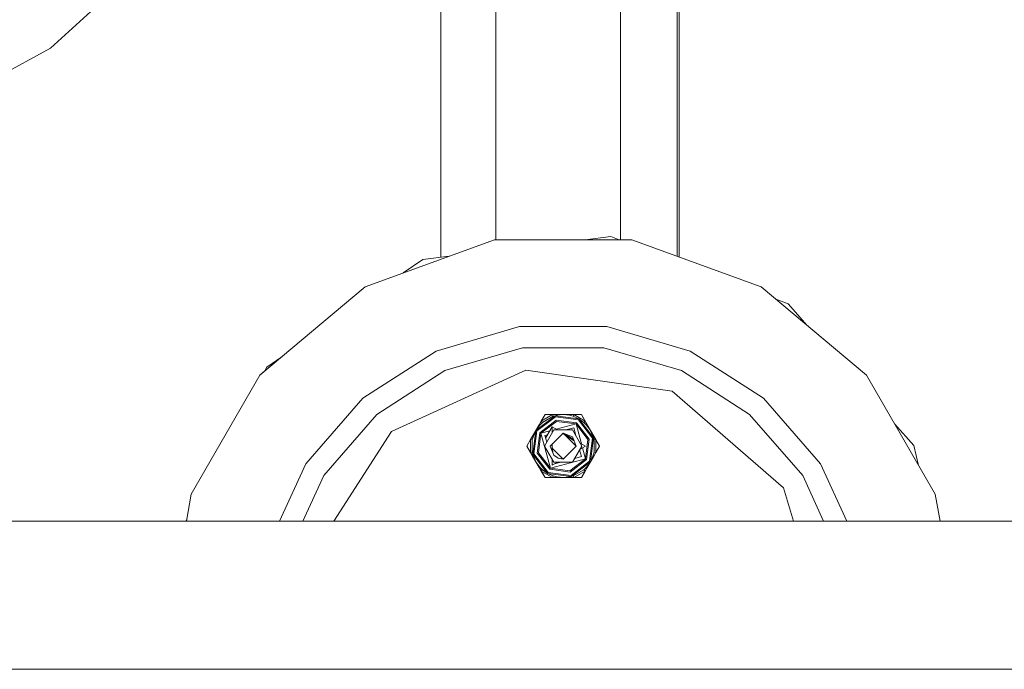
# Model space of a CAD drawing. Units: millimetres. Extents: x 663 to 11064, y -1552 to 1647.
# Drawn here: x 7579 to 8002, y -413 to -134 of the extents above; entities that cross this region are included whole.
import ezdxf

# ---------------------------------------------------------------- set-up
doc = ezdxf.new("R2010")
doc.units = ezdxf.units.MM
doc.layers.add('1', color=7, linetype='Continuous', true_color=0xffffff)

msp = doc.modelspace()

# ---------------------------------------------------------------- linework, layer by layer
at = {"layer": '1', "color": 18, "linetype": 'Continuous', "lineweight": 13}
for p, q in [((7861.693527, -235.245166), (7861.693527, 235.244167)), ((7862.44073, 235.341113), (7862.44073, -235.517127)), ((7837.319042, 228.156686), (7837.319042, -228.157684)), ((7783.806468, -108.054804), (7783.806468, -228.157684)), ((7760.10337, -114.032645), (7760.10337, -235.689038)), ((7616.739368, -123.73207), (7592.591907, -145.884454)), ((7555.945063, -165.80461), (7592.591907, -145.884454)), ((7727.700855, -248.35068), (7783.180381, -228.157684)), ((7783.180381, -228.157684), (7842.220928, -228.157684)), ((7833.192016, -226.814494), (7822.129816, -228.157684)), ((7836.733722, -228.157684), (7833.192016, -226.814494)), ((7842.220928, -228.157684), (7897.700454, -248.35068)), ((7752.417709, -236.622244), (7744.043856, -242.402285)), ((7763.682142, -235.254498), (7752.417709, -236.622244)), ((7727.700855, -248.35068), (7682.47285, -286.301106)), ((7897.700454, -248.35068), (7942.927982, -286.301106)), ((7909.271861, -255.667746), (7904.069076, -253.694592)), ((7917.531365, -264.9908), (7909.271861, -255.667746)), ((7758.103992, -276.024908), (7793.996478, -265.485853)), ((7793.996478, -265.485853), (7831.40483, -265.485853)), ((7831.40483, -265.485853), (7867.297317, -276.024908)), ((7761.915828, -284.371793), (7795.302535, -274.568588)), ((7795.302535, -274.568588), (7830.098773, -274.568588)), ((7830.098773, -274.568588), (7863.485481, -284.371793)), ((7691.875527, -278.411402), (7685.453559, -282.844156)), ((7726.63417, -296.249211), (7758.103992, -276.024908)), ((7867.297317, -276.024908), (7898.767139, -296.249211)), ((7685.453559, -282.844156), (7684.557091, -284.552238)), ((7652.952815, -337.43158), (7682.47285, -286.301106)), ((7684.557091, -284.552238), (7682.47285, -286.301106)), ((7732.643272, -303.184032), (7761.915828, -284.371793)), ((7739.028121, -310.552597), (7796.690132, -284.219354)), ((7796.690132, -284.219354), (7859.435226, -293.240726)), ((7863.485481, -284.371793), (7892.758037, -303.184032)), ((7942.927982, -286.301106), (7972.448493, -337.43158)), ((7907.342101, -334.7525), (7859.435226, -293.240726)), ((7702.137138, -324.52026), (7726.63417, -296.249211)), ((7898.767139, -296.249211), (7923.264171, -324.52026)), ((7709.856655, -329.481244), (7732.643272, -303.184032)), ((7800.998355, -310.078591), (7809.203292, -303.782642)), ((7809.332515, -304.265589), (7801.431323, -310.328603)), ((7802.786177, -306.981773), (7804.898883, -303.322196)), ((7808.136608, -303.322196), (7803.280498, -306.125909)), ((7804.898883, -303.322196), (7803.280498, -306.125909)), ((7808.376457, -304.032773), (7803.775455, -306.689024)), ((7804.898883, -303.322196), (7808.136608, -303.322196)), ((7808.136608, -303.322196), (7808.376457, -304.032773)), ((7809.86848, -303.322196), (7808.136608, -303.322196)), ((7809.203292, -303.782642), (7808.376457, -304.032773)), ((7809.203292, -303.782642), (7810.048725, -303.584963)), ((7809.203292, -303.782642), (7819.457199, -305.132568)), ((7819.206859, -305.565596), (7809.332515, -304.265589)), ((7812.677528, -303.322196), (7809.86848, -303.322196)), ((7810.048725, -303.584963), (7812.679435, -303.322226)), ((7812.700416, -303.322196), (7812.677528, -303.322196)), ((7812.700416, -303.322196), (7812.679435, -303.322226)), ((7812.721874, -303.322226), (7812.700416, -303.322196)), ((7812.723781, -303.322196), (7812.700416, -303.322196)), ((7815.352584, -303.584963), (7812.721874, -303.322226)), ((7815.532829, -303.322196), (7812.723781, -303.322196)), ((7817.024852, -304.032773), (7815.352584, -303.584963)), ((7817.264701, -303.322196), (7815.532829, -303.322196)), ((7817.264701, -303.322196), (7817.024852, -304.032773)), ((7819.457199, -305.132568), (7817.024852, -304.032773)), ((7822.120811, -306.125909), (7817.264701, -303.322196)), ((7820.502426, -303.322196), (7817.264701, -303.322196)), ((7820.502426, -303.322196), (7822.120811, -306.125909)), ((7820.502426, -303.322196), (7822.987224, -307.626009)), ((7820.502426, -303.322196), (7822.945229, -307.553299)), ((7820.502426, -303.322196), (7822.465394, -306.722518)), ((7892.758037, -303.184032), (7915.544654, -329.481244)), ((7802.551891, -307.913423), (7801.008957, -310.060227)), ((7802.414085, -307.626009), (7801.009799, -310.058534)), ((7803.280498, -306.125909), (7802.414085, -307.626009)), ((7803.775455, -306.689024), (7802.551891, -307.913423)), ((7802.724983, -311.075538), (7809.71923, -305.708587)), ((7803.157951, -311.32555), (7809.84893, -306.191564)), ((7803.280498, -306.125909), (7803.775455, -306.689024)), ((7805.168725, -313.382901), (7807.938243, -308.586121)), ((7807.938243, -308.586121), (7810.224217, -309.905916)), ((7807.938243, -311.225661), (7807.938243, -308.586121)), ((7809.663766, -309.582343), (7818.210269, -307.292342)), ((7809.71923, -305.708587), (7818.460132, -306.859344)), ((7809.84893, -306.191564), (7818.210269, -307.292342)), ((7818.210269, -307.292342), (7820.500213, -315.838766)), ((7818.210269, -307.292342), (7823.343898, -313.983113)), ((7820.500213, -315.838766), (7818.210269, -307.292342)), ((7818.460132, -306.859344), (7823.826934, -313.853681)), ((7825.269843, -313.467026), (7819.206859, -305.565596)), ((7819.457199, -305.132568), (7825.75288, -313.337624)), ((7819.457199, -305.132568), (7821.625377, -306.689024)), ((7822.120811, -306.125909), (7821.625377, -306.689024)), ((7822.849418, -307.913423), (7821.625377, -306.689024)), ((7822.987224, -307.626009), (7822.120811, -306.125909)), ((7822.849418, -307.913423), (7824.39167, -310.059278)), ((7822.987224, -307.626009), (7824.391509, -310.058534)), ((7823.180829, -307.961374), (7828.303958, -316.834986)), ((7963.22837, -316.57207), (7955.122547, -307.422485)), ((7739.028121, -310.552597), (7714.240521, -349.123001)), ((7798.716213, -314.031303), (7799.579288, -312.535942)), ((7799.899722, -312.506527), (7799.451496, -314.178735)), ((7799.579288, -312.535942), (7799.997951, -311.810821)), ((7799.648429, -320.332378), (7800.998355, -310.078591)), ((7800.987865, -310.09683), (7799.899722, -312.506527)), ((7800.986434, -310.098797), (7799.997951, -311.810821)), ((7800.130989, -320.202947), (7801.431323, -310.328603)), ((7800.998355, -310.078591), (7800.986434, -310.098797)), ((7800.998355, -310.078591), (7800.987865, -310.09683)), ((7801.009799, -310.058534), (7800.998355, -310.078591)), ((7800.998355, -310.078591), (7801.008846, -310.060382)), ((7801.008951, -310.060236), (7801.008846, -310.060382)), ((7801.574375, -319.816321), (7802.724983, -311.075538)), ((7802.057411, -319.68689), (7803.157951, -311.32555)), ((7803.157951, -311.32555), (7806.941983, -310.311634)), ((7803.157951, -311.32555), (7807.191039, -326.37766)), ((7808.700229, -309.905916), (7804.699565, -316.834986)), ((7805.945025, -312.038357), (7804.884578, -312.322497)), ((7805.65181, -315.185718), (7804.884578, -312.322497)), ((7807.112838, -316.834986), (7812.700416, -311.246991)), ((7816.70108, -309.905916), (7808.700229, -309.905916)), ((7817.366107, -314.607957), (7812.552952, -311.394466)), ((7812.644276, -311.303135), (7817.051122, -313.847431)), ((7816.651966, -312.883675), (7812.700416, -311.246991)), ((7818.288471, -316.834986), (7813.440405, -311.986972)), ((7817.213203, -309.019119), (7813.903562, -309.905916)), ((7817.213203, -309.019119), (7813.903562, -309.905916)), ((7814.559767, -309.905916), (7814.421094, -309.767247)), ((7814.559767, -309.905916), (7814.421094, -309.767247)), ((7816.70108, -309.905916), (7820.701744, -316.834986)), ((7817.213203, -309.019119), (7818.100137, -312.329056)), ((7824.391509, -310.058534), (7824.402954, -310.078591)), ((7824.402954, -310.078591), (7824.392463, -310.060382)), ((7824.402954, -310.078591), (7824.413444, -310.09683)), ((7824.414398, -310.098648), (7824.413444, -310.09683)), ((7825.501586, -312.506527), (7824.413788, -310.097592)), ((7824.413788, -310.097592), (7824.414398, -310.098648)), ((7824.414398, -310.098648), (7825.81916, -312.531173)), ((7825.75288, -313.337624), (7825.501586, -312.506527)), ((7825.81916, -312.531173), (7826.685096, -314.031303)), ((7797.097351, -316.834986), (7798.716213, -314.031303)), ((7797.097351, -316.834986), (7798.716213, -319.638699)), ((7797.097351, -316.834986), (7799.260639, -320.581853)), ((7797.097351, -316.834986), (7799.582149, -321.138829)), ((7799.63905, -321.237393), (7797.097351, -316.834986)), ((7798.716213, -314.031303), (7798.716213, -319.638699)), ((7798.716213, -314.031303), (7799.451496, -314.178735)), ((7799.451496, -314.178735), (7799.451496, -319.491267)), ((7804.699565, -316.834986), (7808.700229, -323.764056)), ((7807.112838, -316.834986), (7808.749343, -320.786327)), ((7808.040236, -315.907519), (7807.938243, -316.834986)), ((7807.938243, -316.834986), (7807.938243, -316.009519)), ((7807.938243, -318.827927), (7807.938243, -316.834986)), ((7808.236635, -319.548393), (7807.938243, -316.834986)), ((7818.288471, -316.834986), (7812.700416, -322.423011)), ((7816.651966, -312.883675), (7818.288471, -316.834986)), ((7816.70108, -323.764056), (7820.701744, -316.834986)), ((7819.939705, -318.154822), (7822.225715, -316.834986)), ((7819.93971, -315.51516), (7822.225715, -316.834986)), ((7823.343898, -313.983113), (7822.243358, -322.344452)), ((7823.826934, -313.853681), (7822.676326, -322.594464)), ((7825.269843, -313.467026), (7823.969985, -323.341399)), ((7825.75288, -313.337624), (7824.402954, -323.591411)), ((7825.75288, -313.337624), (7825.949813, -314.178735)), ((7826.685096, -314.031303), (7825.949813, -314.178735)), ((7825.949813, -314.178735), (7825.949813, -319.491267)), ((7826.685096, -314.031303), (7828.303958, -316.834986)), ((7826.685096, -314.031303), (7826.685096, -319.638699)), ((7828.303958, -316.834986), (7826.685096, -319.638699)), ((7963.22837, -316.57207), (7965.331398, -325.104542)), ((7798.716213, -319.638699), (7799.451496, -319.491267)), ((7798.716213, -319.638699), (7799.582149, -321.138829)), ((7799.648429, -320.332378), (7799.451496, -319.491267)), ((7799.582149, -321.138829), (7800.986434, -323.571354)), ((7799.648429, -320.332378), (7805.94411, -328.537434)), ((7799.648429, -320.332378), (7799.899722, -321.163476)), ((7799.899722, -321.163476), (7800.987865, -323.573172)), ((7800.130989, -320.202947), (7806.19445, -328.104407)), ((7801.574375, -319.816321), (7806.941177, -326.810658)), ((7802.057411, -319.68689), (7807.191039, -326.37766)), ((7808.040237, -317.762459), (7812.552949, -322.275533)), ((7808.749343, -320.786327), (7810.562278, -321.997643)), ((7819.626277, -318.697673), (7819.768555, -318.555398)), ((7819.749494, -318.484264), (7820.516731, -321.347505)), ((7820.516731, -321.347505), (7819.749494, -318.484264)), ((7820.96255, -317.564279), (7822.243358, -322.344452)), ((7824.402954, -323.591411), (7825.81916, -321.138829)), ((7825.501586, -321.163476), (7824.413761, -323.57247)), ((7824.414398, -323.571354), (7825.81916, -321.138829)), ((7825.949813, -319.491267), (7825.501586, -321.163476)), ((7826.685096, -319.638699), (7825.81916, -321.138829)), ((7826.685096, -319.638699), (7825.949813, -319.491267)), ((7690.901587, -349.123001), (7702.137138, -324.52026)), ((7800.986434, -323.571354), (7800.998355, -323.591411)), ((7800.986434, -323.571354), (7801.009799, -323.611438)), ((7800.987865, -323.573172), (7800.998355, -323.591411)), ((7802.183232, -325.644102), (7800.998117, -323.591396)), ((7800.998355, -323.591411), (7801.009799, -323.611438)), ((7800.998355, -323.591411), (7801.008846, -323.60962)), ((7802.551891, -325.75658), (7801.008846, -323.60962)), ((7801.009799, -323.611438), (7802.414085, -326.043993)), ((7807.191039, -326.37766), (7822.243358, -322.344452)), ((7807.938243, -325.083882), (7807.938243, -322.444312)), ((7810.224268, -323.764056), (7807.938243, -325.083882)), ((7808.700229, -323.764056), (7816.70108, -323.764056)), ((7811.497858, -323.764056), (7809.12133, -324.400832)), ((7811.497858, -323.764056), (7809.12133, -324.400832)), ((7810.562278, -321.997643), (7812.700416, -322.423011)), ((7812.416621, -322.366552), (7810.562278, -321.997643)), ((7810.979917, -323.902835), (7810.841142, -323.764056)), ((7810.901211, -323.824127), (7811.005258, -323.764056)), ((7813.440416, -321.683015), (7812.416621, -322.366552)), ((7812.586334, -322.400315), (7812.909959, -322.21347)), ((7822.243358, -322.344452), (7815.552379, -327.478439)), ((7822.676326, -322.594464), (7815.682079, -327.961415)), ((7816.068794, -329.404414), (7823.969985, -323.341399)), ((7824.402954, -323.591411), (7816.198017, -329.88736)), ((7820.516731, -321.347505), (7817.653359, -322.114728)), ((7822.849418, -325.75658), (7824.392352, -323.609775)), ((7823.403026, -325.323611), (7822.984363, -326.048732)), ((7824.391509, -323.611587), (7823.403026, -325.323611)), ((7824.402954, -323.591411), (7824.391509, -323.611587)), ((7824.392353, -323.609773), (7824.392463, -323.60962)), ((7824.402954, -323.591411), (7824.392463, -323.60962)), ((7824.402954, -323.591411), (7824.413444, -323.573172)), ((7824.413444, -323.573172), (7824.414398, -323.571354)), ((7923.264171, -324.52026), (7934.499722, -349.123001)), ((7700.886578, -349.123001), (7709.856655, -329.481244)), ((7803.280498, -327.544093), (7802.414085, -326.043993)), ((7804.898883, -330.347806), (7802.469774, -326.140413)), ((7802.551891, -325.75658), (7803.775455, -326.980948)), ((7803.280498, -327.544093), (7803.775455, -326.980948)), ((7803.280498, -327.544093), (7808.136608, -330.347806)), ((7804.898883, -330.347806), (7803.280498, -327.544093)), ((7805.94411, -328.537434), (7803.775455, -326.980948)), ((7805.94411, -328.537434), (7816.198017, -329.88736)), ((7805.94411, -328.537434), (7808.376457, -329.637229)), ((7806.19445, -328.104407), (7816.068794, -329.404414)), ((7806.941177, -326.810658), (7815.682079, -327.961415)), ((7815.552379, -327.478439), (7807.191039, -326.37766)), ((7808.136608, -330.347806), (7808.376457, -329.637229)), ((7808.376457, -329.637229), (7810.048725, -330.085039)), ((7816.198017, -329.88736), (7817.024852, -329.637229)), ((7817.024852, -329.637229), (7821.625377, -326.980948)), ((7817.264701, -330.347806), (7817.024852, -329.637229)), ((7817.264701, -330.347806), (7822.120811, -327.544093)), ((7820.502426, -330.347806), (7822.845353, -326.289447)), ((7820.502426, -330.347806), (7822.120811, -327.544093)), ((7822.849418, -325.75658), (7821.625377, -326.980948)), ((7822.120811, -327.544093), (7821.625377, -326.980948)), ((7822.984363, -326.048732), (7822.120811, -327.544093)), ((7915.544654, -329.481244), (7924.514731, -349.123001)), ((7804.898883, -330.347806), (7808.136608, -330.347806)), ((7808.136608, -330.347806), (7809.86848, -330.347806)), ((7809.86848, -330.347806), (7812.677528, -330.347806)), ((7810.048725, -330.085039), (7812.679435, -330.347776)), ((7812.677528, -330.347806), (7812.700416, -330.347806)), ((7812.679435, -330.347776), (7812.700416, -330.347806)), ((7812.700416, -330.347806), (7812.721874, -330.347776)), ((7812.700416, -330.347806), (7812.723781, -330.347806)), ((7812.721874, -330.347776), (7815.352584, -330.085039)), ((7812.723781, -330.347806), (7815.532829, -330.347806)), ((7816.198017, -329.88736), (7815.352584, -330.085039)), ((7815.532829, -330.347806), (7817.264701, -330.347806)), ((7820.502426, -330.347806), (7817.264701, -330.347806)), ((7650.891353, -349.123001), (7652.952815, -337.43158)), ((7911.561748, -349.123001), (7907.342101, -334.7525)), ((7972.448493, -337.43158), (7974.509956, -349.123001)), ((7902.945297, -349.123001), (6082.945297, -349.123001)), ((7651.004445, -348.481611), (7650.667818, -349.123001)), ((8903.424169, -349.123001), (7902.945334, -349.123001)), ((8903.424169, -412.750006), (5943.424169, -412.750006))]:
    msp.add_line(p, q, dxfattribs=at)

doc.saveas('drawing.dxf')
